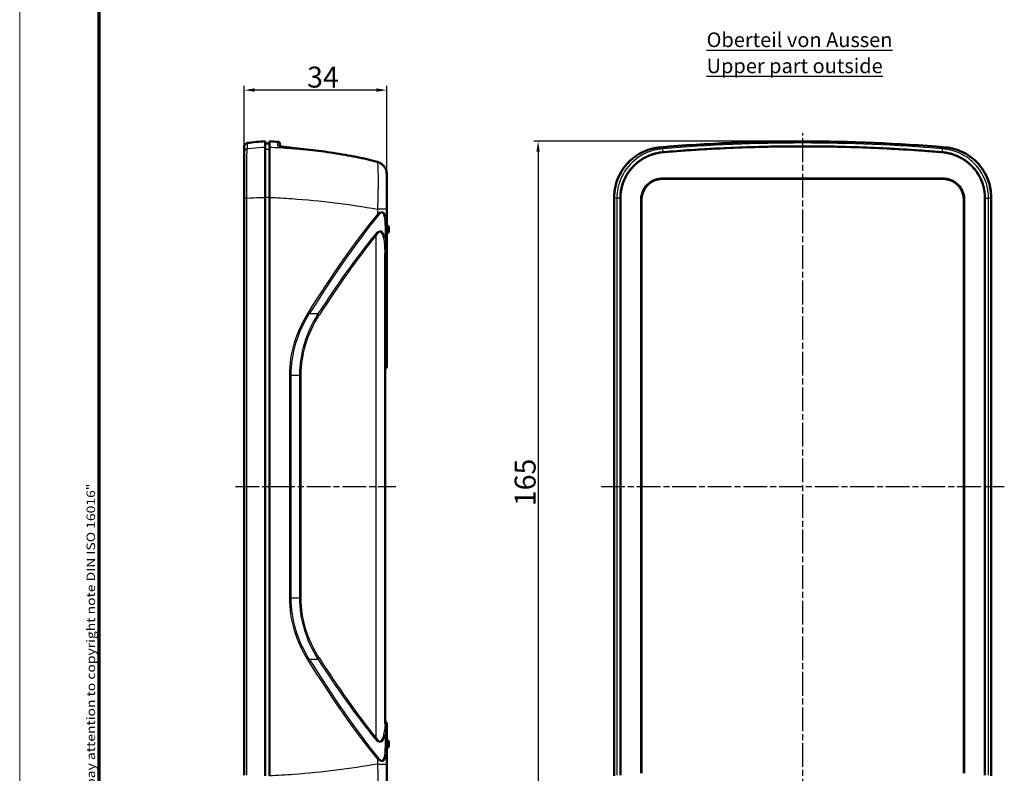
# Model space of a CAD drawing. Units: millimetres. Extents: x 1 to 593, y 1 to 419.
# Drawn here: x 1 to 236, y 144 to 324 of the extents above; entities that cross this region are included whole.
import ezdxf

# ---------------------------------------------------------------- set-up
doc = ezdxf.new("R2010")
doc.units = ezdxf.units.MM
doc.linetypes.add('CHAIN', pattern=[0.3543, 0.2362, -0.0295, 0.0591, -0.0295])
doc.linetypes.add('DASH_DOT', pattern=[0.37, 0.24, -0.06, 0.01, -0.06])
doc.layers.get('0').update_dxf_attribs({"lineweight": 25})
for name, color, linetype, lineweight in [('Bemaßung (ISO)', 1, 'Continuous', 25), ('Mittellinie (ISO)', 1, 'DASH_DOT', 25), ('Rahmen (ISO)', 7, 'Continuous', 70), ('Sichtbar (ISO)', 7, 'Continuous', 50), ('Sichtbar schmal (ISO)', 1, 'Continuous', 25), ('Symbol (ISO)', 1, 'Continuous', 25)]:
    doc.layers.add(name, color=color, linetype=linetype, lineweight=lineweight)
doc.styles.add('5', font='isocpeur.ttf', dxfattribs={"width": 1.1})
doc.styles.add('Notiztext (DIN)', font='isocpeur.ttf', dxfattribs={"width": 1.1})
doc.dimstyles.new('11-Bopla 5', dxfattribs={"dimtxt": 5, "dimasz": 2.5, "dimexe": 1, "dimexo": 0, "dimgap": 0.6, "dimtad": 1, "dimdec": 6, "dimrnd": 1e-08, "dimtxsty": '5', "dimcen": 0.09, "dimdle": 7, "dimclrd": 1, "dimclre": 1, "dimclrt": 7, "dimadec": 6, "dimazin": 2, "dimtfac": 0.7, "dimtdec": 3, "dimtmove": 0, "dimatfit": 3, "dimfxl": 1, "dimtolj": 1, "dimlwd": 25, "dimlwe": 25, "dimarcsym": 0})

# ---------------------------------------------------------------- blocks, each defined once
blk = doc.blocks.new('Ränder Bopla-A2-Rahmen')
at = {"layer": 'Rahmen (ISO)', "color": 1, "lineweight": 18}
blk.add_line((1, 419), (1, 1), dxfattribs=at)
at = {"layer": 'Rahmen (ISO)', "color": 91, "lineweight": 70}
blk.add_line((20, 5), (20, 415), dxfattribs=at)
at = {"layer": 'Rahmen (ISO)', "color": 1, "insert": (19, 55), "char_height": 2.03, "width": 162.684, "attachment_point": 7, "rotation": 90, "style": 'Notiztext (DIN)'}
blk.add_mtext('\\fISOCPEUR|b0|i0;\\W1.20;\\H2.0300;"Schutzvermerk nach DIN ISO 16016 beachten" \\fISOCPEUR|b0|i1;\\W1.20;\\H2.0300;"Please pay attention to copyright note DIN ISO 16016"', dxfattribs=at)
blk = doc.blocks.new('*D87')
at = {"layer": 'Bemaßung (ISO)', "color": 1, "linetype": 'Continuous', "lineweight": 25}
for p, q in [((54.63, 294.1), (54.63, 308.53)), ((88.63, 287.49), (88.63, 308.53)), ((86.13, 307.53), (57.13, 307.53))]:
    blk.add_line(p, q, dxfattribs=at)
at = {"layer": 'Bemaßung (ISO)', "color": 1, "linetype": 'Continuous'}
for points in [[(57.13, 307.95), (57.13, 307.12), (54.63, 307.53)], [(86.13, 307.95), (86.13, 307.12), (88.63, 307.53)]]:
    blk.add_solid(points, dxfattribs=at)
at = {"layer": 'Defpoints', "color": 0, "linetype": 'Continuous'}
for p in [(54.63, 307.53), (54.63, 294.1), (88.63, 287.49)]:
    blk.add_point(p, dxfattribs=at)
at = {"layer": 'Bemaßung (ISO)', "color": 7, "linetype": 'Continuous', "lineweight": 25, "insert": (69.62, 308.13), "char_height": 5, "attachment_point": 7, "style": '5'}
blk.add_mtext('\\A1;34', dxfattribs=at)
blk = doc.blocks.new('*D89')
at = {"layer": 'Bemaßung (ISO)', "color": 1, "linetype": 'Continuous', "lineweight": 25}
for p, q in [((187.94, 295.29), (123.78, 295.29)), ((124.78, 292.79), (124.78, 132.79)), ((187.94, 130.29), (123.78, 130.29))]:
    blk.add_line(p, q, dxfattribs=at)
at = {"layer": 'Bemaßung (ISO)', "color": 1, "linetype": 'Continuous'}
for points in [[(124.36, 292.79), (125.19, 292.79), (124.78, 295.29)], [(124.36, 132.79), (125.19, 132.79), (124.78, 130.29)]]:
    blk.add_solid(points, dxfattribs=at)
at = {"layer": 'Defpoints', "color": 0, "linetype": 'Continuous'}
for p in [(187.94, 295.29), (124.78, 130.29), (187.94, 130.29)]:
    blk.add_point(p, dxfattribs=at)
at = {"layer": 'Bemaßung (ISO)', "color": 7, "linetype": 'Continuous', "lineweight": 25, "insert": (124.18, 208.12), "char_height": 5, "attachment_point": 7, "rotation": 90, "style": '5'}
blk.add_mtext('\\A1;165', dxfattribs=at)

msp = doc.modelspace()

# ---------------------------------------------------------------- linework, layer by layer
at = {"layer": 'Mittellinie (ISO)', "linetype": 'CHAIN', "ltscale": 23.990969}
for p, q in [((187.9444601, 128.8429014), (187.9444601, 297.2320256)), ((52.5484879, 212.7928273), (90.8015694, 212.7928273)), ((139.8166591, 212.7928273), (236.0850331, 212.7928273))]:
    msp.add_line(p, q, dxfattribs=at)
at = {"layer": 'Sichtbar (ISO)'}
for p, q in [((54.6281317, 292.7063135), (54.6281317, 294.100819)), ((59.6281317, 293.842124), (59.6281317, 295.2928273)), ((59.6281317, 294.7841005), (60.6281317, 294.7928273)), ((60.6281317, 295.2928273), (60.6281317, 293.842124)), ((63.1281317, 294.6741879), (63.1281317, 294.0919763)), ((54.6281317, 292.7063135), (54.6281317, 281.747153)), ((59.6281317, 281.902031), (59.6281317, 293.842124)), ((60.6281317, 293.842124), (60.6281317, 281.902031)), ((86.3490322, 290.3846271), (86.3799977, 290.3761181)), ((88.6281317, 287.4919716), (88.6281317, 287.5665346)), ((88.6281317, 279.0791683), (88.6281317, 287.4919716)), ((154.4444601, 286.2928273), (221.4444601, 286.2928273)), ((54.6281317, 281.747153), (54.6281317, 143.8385017)), ((59.6281317, 281.902031), (59.6281317, 143.6836237)), ((60.6281317, 281.902031), (60.6281317, 143.6836237)), ((142.9444601, 143.6836237), (142.9444601, 281.902031)), ((144.4192063, 143.867613), (144.4192063, 281.7180417)), ((149.4444601, 144.2928273), (149.4444601, 281.2928273)), ((226.4444601, 281.2928273), (226.4444601, 144.2928273)), ((231.4697139, 281.7180417), (231.4697139, 143.867613)), ((232.9444601, 281.902031), (232.9444601, 143.6836237)), ((88.6281317, 275.5124744), (88.6281317, 279.0791683)), ((88.6281317, 272.2948854), (88.6281317, 275.5124744)), ((88.7251695, 275.2826282), (88.6281317, 275.2928273)), ((88.7251695, 273.3030264), (88.6281317, 273.2928273)), ((89.1281317, 274.8350934), (89.1281317, 273.7505613)), ((88.6281317, 268.9699578), (88.6281317, 272.2948854)), ((88.2281317, 156.045227), (88.2281317, 268.5929507)), ((88.6281317, 254.1776314), (88.6281317, 268.9699578)), ((88.6281317, 243.6871485), (88.6281317, 254.1776314)), ((88.6281317, 242.2014618), (88.6281317, 243.6871485)), ((88.6281317, 241.5250168), (88.6281317, 242.2014618)), ((88.6281317, 155.305923), (88.6281317, 156.1025887)), ((88.6281317, 155.2776404), (88.6281317, 155.305923)), ((88.6281317, 154.4415184), (88.6281317, 155.2776404)), ((88.6281317, 153.2907693), (88.6281317, 154.4415184)), ((88.6281317, 150.0731802), (88.6281317, 153.2907693)), ((88.7251695, 152.2826282), (88.6281317, 152.2928273)), ((89.1281317, 151.8350934), (89.1281317, 150.7505613)), ((88.7251695, 150.3030264), (88.6281317, 150.2928273)), ((88.6281317, 146.5064864), (88.6281317, 150.0731802)), ((88.6281317, 138.0936831), (88.6281317, 146.5064864))]:
    msp.add_line(p, q, dxfattribs=at)
for centre, radius, start, end in [((55.4281317, 294.100819), 0.8, 97.589245279, 180), ((62.4542734, 241.3668325), 54, 93, 97.589245279), ((52.3852186, 138.0086756), 157.5, 86.259281369, 87), ((62.6281317, 294.6741879), 0.5, 0, 86.259281369), ((187.9444601, -104.7071727), 400, 85.118781053, 94.881218947), ((187.9444601, -104.7071727), 398.8038798, 85.234307222, 94.765692778), ((154.4444601, 281.2928273), 5, 90, 180), ((221.4444601, 281.2928273), 5, 0, 90), ((88.6781317, 274.8350934), 0.45, 0, 84), ((88.6781317, 273.7505613), 0.45, 276, 0), ((89.0281317, 240.4667226), 0.8, 138.590377891, 180), ((87.8281317, 241.5250231), 0.8, 318.590377891, 0), ((89.0281317, 157.1608485), 0.8, 180, 221.409622109), ((87.8281317, 156.102548), 0.8, 0, 41.409622109), ((88.6781317, 151.8350934), 0.45, 0, 84), ((88.6781317, 150.7505613), 0.45, 276, 0)]:
    msp.add_arc(centre, radius, start, end, dxfattribs=at)
for points, knots in [([(62.8882952, 294.1528978), (62.8882355, 294.1529696), (62.8935935, 294.150706), (62.9270363, 294.1395409), (62.9787802, 294.1250372), (63.1553811, 294.084851), (63.3067641, 294.0562796), (63.7049117, 293.9918761), (63.9643959, 293.9553075), (64.5452309, 293.8821536), (64.8666692, 293.8455335), (65.4593627, 293.7837943), (65.7239201, 293.7580334), (65.9902684, 293.7337958)], [0.06974215437, 0.06974215437, 0.06974215437, 0.06974215437, 0.09062328475, 0.09062328475, 0.14852274499, 0.14852274499, 0.23949597885, 0.23949597885, 0.34612582503, 0.34612582503, 0.45290018479, 0.45290018479, 0.53387179879, 0.53387179879, 0.53387179879, 0.53387179879]), ([(65.9902684, 293.7337958), (65.6390412, 293.7657573), (65.2909514, 293.8003699), (64.6336259, 293.8718736), (64.3244139, 293.908773), (63.7745727, 293.9817582), (63.533846, 294.0179109), (63.2618273, 294.0655571), (63.1900773, 294.0793147), (63.1281317, 294.0921701)], [0.00000000001, 0.00000000001, 0.00000000001, 0.00000000001, 0.10677533601, 0.10677533601, 0.21355067202, 0.21355067202, 0.32032600802, 0.32032600802, 0.36442713037, 0.36442713037, 0.36442713037, 0.36442713037]), ([(221.0768907, 292.7100861), (219.6421545, 292.8295128), (218.1902502, 292.9435758), (211.5970639, 293.4183422), (206.5057089, 293.6903511), (191.1589503, 294.2055776), (180.9845905, 294.1577625), (163.6826273, 293.414286), (158.1348539, 292.9852021), (154.9414108, 292.7208411), (154.876626, 292.715463), (154.8120295, 292.7100861)], [-4.6310387256, -4.6310387256, -4.6310387256, -4.6310387256, -4.39415066, -4.39415066, -3.663033872, -3.663033872, -2.2281156502, -2.2281156502, -1.2196348791, -1.2196348791, -1.1986877414, -1.1986877414, -1.1986877414, -1.1986877414]), ([(80.0722347, 291.8064897), (79.1398769, 291.9773781), (78.2059764, 292.1398289), (76.335395, 292.4477998), (75.3987142, 292.5933199), (73.5228778, 292.8673791), (72.5837223, 292.9959183), (70.7032433, 293.2359709), (69.7619198, 293.3474845), (67.8774123, 293.553447), (66.9342283, 293.6478959), (65.9902684, 293.7337958)], [0, 0, 0, 0, 0.2838382604, 0.2838382604, 0.5676765208, 0.5676765208, 0.8515147812, 0.8515147812, 1.1353530416, 1.1353530416, 1.419191302, 1.419191302, 1.419191302, 1.419191302]), ([(86.3490322, 290.3846271), (85.9347691, 290.498403), (85.5194711, 290.6080632), (84.6870641, 290.8195506), (84.269955, 290.9213777), (83.4341552, 291.1175758), (83.0154645, 291.2119467), (82.1767044, 291.3935918), (81.7566349, 291.4808659), (80.9152958, 291.6486606), (80.4940262, 291.7291812), (80.0722347, 291.8064897)], [0.00320206673, 0.00320206673, 0.00320206673, 0.00320206673, 0.1312583308, 0.1312583308, 0.25931459487, 0.25931459487, 0.38737085895, 0.38737085895, 0.51542712302, 0.51542712302, 0.64348338709, 0.64348338709, 0.64348338709, 0.64348338709]), ([(142.9444601, 281.902031), (142.9444601, 283.4652785), (143.2497112, 285.0134482), (144.4364361, 287.9023216), (145.3052543, 289.2155245), (147.39545, 291.3311743), (148.5596355, 292.1530345), (151.121359, 293.353181), (152.4986385, 293.7217362), (153.90833, 293.842124)], [0, 0, 0, 0, 0.4689742422, 0.4689742422, 0.9369728795, 0.9369728795, 1.3612301143, 1.3612301143, 1.7856798658, 1.7856798658, 1.7856798658, 1.7856798658]), ([(153.90833, 293.842124), (152.3506334, 293.7090966), (150.8341826, 293.2730949), (148.056973, 291.844515), (146.8226103, 290.8669709), (144.8923684, 288.604096), (144.1723072, 287.3738487), (143.1945317, 284.7194688), (142.9444601, 283.316326), (142.9444601, 281.902031)], [0, 0, 0, 0, 0.4690099447, 0.4690099447, 0.9370026483, 0.9370026483, 1.3613820996, 1.3613820996, 1.7856969364, 1.7856969364, 1.7856969364, 1.7856969364]), ([(144.4192063, 281.7180417), (144.4192063, 282.1812872), (144.4705917, 282.989035), (144.6304317, 283.8971773), (144.7930931, 284.5688619), (144.9228685, 285.0115192), (145.1113957, 285.5568866), (145.2835429, 285.9871196), (145.523625, 286.5127196), (145.7351537, 286.9228682), (146.0232686, 287.4217834), (146.2724186, 287.8094648), (146.6064748, 288.2787579), (146.8915388, 288.6415494), (147.2316128, 289.0345261), (147.4689778, 289.287898), (147.7145269, 289.5339484), (147.8818274, 289.6938426), (148.1381277, 289.9275017), (148.4014215, 290.1528256), (148.8089326, 290.4749065), (149.1841755, 290.744012), (149.668476, 291.0583486), (150.0678086, 291.2919943), (150.5804817, 291.5610645), (151.0019942, 291.7581034), (151.5380285, 291.97941), (151.9738837, 292.1366453), (152.6371622, 292.3428474), (153.5374358, 292.565128), (154.3451719, 292.6790893), (154.8113734, 292.7179563)], [0, 0, 0, 0, 0.1478489129, 0.2587355976, 0.2956978259, 0.3696222823, 0.4065845106, 0.480508967, 0.5174711953, 0.5913956517, 0.62835788, 0.7022823364, 0.7392445647, 0.8131690211, 0.8501312494, 0.9055745917, 0.9240557059, 0.9610179341, 0.9794990482, 1.0349423906, 1.0719046188, 1.1458290753, 1.1827913035, 1.25671576, 1.2936779882, 1.3676024447, 1.4045646729, 1.4784891294, 1.5154513576, 1.6263380423, 1.7741869552, 1.7741869552, 1.7741869552, 1.7741869552]), ([(154.8120295, 292.7100861), (154.2601791, 292.6641503), (153.7123554, 292.581119), (152.4267127, 292.2929824), (151.6995806, 292.054381), (150.3263995, 291.4452271), (149.6822917, 291.0812163), (147.8895151, 289.8181137), (146.8781621, 288.7574653), (145.5594595, 286.6642604), (145.1397334, 285.7294055), (144.5711439, 283.7637292), (144.4269136, 282.7433585), (144.4271159, 281.7180417)], [0, 0, 0, 0, 0.1661282071, 0.1661282071, 0.3952892469, 0.3952892469, 0.6166267171, 0.6166267171, 1.0525804088, 1.0525804088, 1.3585979581, 1.3585979581, 1.6662057496, 1.6662057496, 1.6662057496, 1.6662057496]), ([(231.4618043, 281.7180417), (231.4619376, 282.3935237), (231.399395, 283.0674957), (231.144504, 284.4258995), (230.9469509, 285.1059745), (230.4243126, 286.4144704), (230.1012437, 287.0399443), (228.9487971, 288.8247841), (227.9526648, 289.8553658), (225.9506376, 291.2583977), (225.0383629, 291.7263325), (223.107515, 292.4122133), (222.100622, 292.6248711), (221.0768907, 292.7100861)], [0, 0, 0, 0, 0.2026460568, 0.2026460568, 0.4146254727, 0.4146254727, 0.625396041, 0.625396041, 1.0519879411, 1.0519879411, 1.3583599199, 1.3583599199, 1.6660523535, 1.6660523535, 1.6660523535, 1.6660523535]), ([(221.0775468, 292.7179563), (221.5440879, 292.679061), (222.3519635, 292.5650171), (223.2514241, 292.3429159), (223.9136521, 292.1370974), (224.3485975, 291.9802702), (224.8831804, 291.7597146), (225.3032303, 291.5636279), (225.8176773, 291.2939383), (226.2175965, 291.0600957), (226.7023319, 290.7456734), (227.07753, 290.4767352), (227.5298691, 290.1194468), (227.8780277, 289.8169835), (228.2534148, 289.4585827), (228.4943921, 289.2097218), (228.7276297, 288.953133), (228.879237, 288.7781992), (229.1004889, 288.5102958), (229.3127685, 288.2359892), (229.6142875, 287.8127859), (229.8639029, 287.4246458), (230.1523271, 286.9255243), (230.3639175, 286.5155225), (230.5798586, 286.0431222), (230.7113434, 285.7223611), (230.8327261, 285.3970506), (230.9084096, 285.1783769), (231.0139379, 284.8481596), (231.1088282, 284.5150067), (231.2582557, 283.8984353), (231.4183228, 282.9893692), (231.4697139, 282.1812946), (231.4697139, 281.7180417)], [0, 0, 0, 0, 0.1483950099, 0.2596912674, 0.2967900198, 0.3709875248, 0.4080862773, 0.4822837822, 0.5193825347, 0.5935800397, 0.6306787922, 0.7048762971, 0.7419750496, 0.8161725546, 0.853271307, 0.9089194358, 0.927468812, 0.9645675645, 0.9831169407, 1.0387650694, 1.0758638219, 1.1500613269, 1.1871600794, 1.2613575843, 1.2984563368, 1.3541044655, 1.3726538418, 1.4097525942, 1.4283019705, 1.4839500992, 1.5210488517, 1.6323451091, 1.780740119, 1.780740119, 1.780740119, 1.780740119]), ([(221.9805902, 293.842124), (223.538199, 293.7091041), (225.0547976, 293.2732275), (227.8321652, 291.8449983), (229.0666096, 290.867641), (230.9967426, 288.6050305), (231.7165996, 287.3750742), (232.6944283, 284.7204736), (232.9444601, 283.3168364), (232.9444601, 281.902031)], [0, 0, 0, 0, 0.4689835168, 0.4689835168, 0.9369600976, 0.9369600976, 1.36123796, 1.36123796, 1.7856844024, 1.7856844024, 1.7856844024, 1.7856844024]), ([(232.9444601, 281.902031), (232.9444601, 283.4645698), (232.6392169, 285.0120618), (231.4526762, 287.9008337), (230.5835275, 289.2145892), (228.4929252, 291.3308288), (227.3286509, 292.1529237), (224.7670425, 293.3532025), (223.3901085, 293.721751), (221.9805902, 293.842124)], [0, 0, 0, 0, 0.4687616292, 0.4687616292, 0.936915643, 0.936915643, 1.3612178609, 1.3612178609, 1.785595858, 1.785595858, 1.785595858, 1.785595858]), ([(86.9187991, 290.1717026), (86.8844127, 290.1885327), (86.8496857, 290.2047597), (86.779589, 290.2359615), (86.7442193, 290.2509363), (86.6728781, 290.2795889), (86.6369065, 290.2932668), (86.5644055, 290.3192825), (86.527876, 290.3316204), (86.4543066, 290.3549148), (86.4172667, 290.3658714), (86.3799977, 290.3761181)], [0, 0, 0, 0, 0.009679577439, 0.009679577439, 0.019359154877, 0.019359154877, 0.029038732316, 0.029038732316, 0.038718309754, 0.038718309754, 0.048397887193, 0.048397887193, 0.048397887193, 0.048397887193]), ([(86.9187991, 290.1717026), (87.1225525, 290.0719774), (87.3152717, 289.9501421), (87.6694568, 289.6687231), (87.8308993, 289.5091316), (88.1141077, 289.1607786), (88.2358345, 288.9719637), (88.4323468, 288.5770846), (88.5070778, 288.3707133), (88.6052089, 287.9590954), (88.6281317, 287.7527763), (88.6281317, 287.5665346)], [0, 0, 0, 0, 0.05719875888, 0.05719875888, 0.11439751775, 0.11439751775, 0.17159627663, 0.17159627663, 0.22879503551, 0.22879503551, 0.28599379438, 0.28599379438, 0.28599379438, 0.28599379438]), ([(149.3501261, 281.2928273), (149.3500409, 281.6149991), (149.3805955, 281.9364527), (149.5142275, 282.632708), (149.6301981, 283.003066), (150.0410067, 283.9300038), (150.3987622, 284.4515961), (151.2738516, 285.3267053), (151.7795918, 285.6772641), (152.6701647, 286.0823922), (153.0206759, 286.1980445), (153.7302636, 286.3495961), (154.086886, 286.3872426), (154.4444601, 286.3871613)], [-0.80158557417, -0.80158557417, -0.80158557417, -0.80158557417, -0.70493256787, -0.70493256787, -0.58889066523, -0.58889066523, -0.40076946354, -0.40076946354, -0.217666581, -0.217666581, -0.10727424119, -0.10727424119, -0.000001, -0.000001, -0.000001, -0.000001]), ([(154.4444601, 286.3871613), (155.6685156, 286.3868832), (156.7817738, 286.3872991), (160.1532988, 286.3875513), (161.4654312, 286.387399), (166.3792848, 286.3869835), (170.6361112, 286.3871617), (175.5308959, 286.3871606), (186.8277931, 286.3871613), (189.0611271, 286.3871613), (200.3574817, 286.3871606), (205.252804, 286.3871617), (209.5091371, 286.3869848), (214.4229183, 286.3873972), (215.7355731, 286.3875483), (219.1073293, 286.3872984), (220.2223799, 286.3868856), (221.4444601, 286.3871613)], [-15.2456648375, -15.2456648375, -15.2456648375, -15.2456648375, -14.8788930752, -14.8788930752, -14.5771971757, -14.5771971757, -13.7838946057, -13.7838946057, -7.622613873, -7.622613873, -1.4613332661, -1.4613332661, -0.6681365177, -0.6681365177, -0.3666286377, -0.3666286377, -0.000001, -0.000001, -0.000001, -0.000001]), ([(221.4444601, 286.3871613), (221.8013133, 286.3872418), (222.1572225, 286.3497463), (222.8657246, 286.1987405), (223.2158643, 286.083428), (224.1073796, 285.678616), (224.6142329, 285.3275439), (225.488596, 284.4531548), (225.8454096, 283.9336527), (226.25642, 283.0094792), (226.3728214, 282.639511), (226.5078638, 281.9412954), (226.5388807, 281.6174285), (226.5387941, 281.2928273)], [-0.80158259392, -0.80158259392, -0.80158259392, -0.80158259392, -0.69452512693, -0.69452512693, -0.58426932795, -0.58426932795, -0.40081145581, -0.40081145581, -0.21335231229, -0.21335231229, -0.09738263225, -0.09738263225, -0.000001, -0.000001, -0.000001, -0.000001]), ([(144.4271159, 281.7180417), (144.4272752, 280.9103782), (144.4271338, 279.9956313), (144.4270681, 278.0332418), (144.4270867, 277.2995286), (144.4272183, 270.8114436), (144.4271439, 264.2573261), (144.4270743, 246.2122476), (144.4271043, 234.0785174), (144.4271131, 217.0912968), (144.4273216, 160.1556717), (144.4270884, 148.3531621), (144.4270679, 147.630521), (144.4271262, 145.723333), (144.4272229, 145.2040641), (144.4271782, 144.2737129), (144.4271555, 144.0686392), (144.4271159, 143.867613)], [-20.8030223964, -20.8030223964, -20.8030223964, -20.8030223964, -19.9613463953, -19.9613463953, -19.3960833755, -19.3960833755, -15.0904953251, -15.0904953251, -6.2527750262, -6.2527750262, -2.7176881325, -2.7176881325, -2.4643444366, -2.4643444366, -2.1131652258, -2.1131652258, -2.0108549171, -2.0108549171, -2.0108549171, -2.0108549171]), ([(149.3501261, 144.2928273), (149.3503322, 145.0658338), (149.3501919, 145.5008277), (149.350058, 147.5788735), (149.350097, 148.9486392), (149.3501486, 150.7146697), (149.3501158, 152.3201554), (149.3501408, 154.8921147), (149.3501548, 155.9567528), (149.3502097, 162.3096688), (149.3501363, 164.3089774), (149.3501239, 172.0264753), (149.3501259, 177.971989), (149.3501266, 189.9594906), (149.3501261, 201.376159), (149.3501261, 224.2094957), (149.3501266, 235.626164), (149.3501259, 247.6136657), (149.350124, 253.5592198), (149.3501361, 261.27879), (149.350208, 263.2794524), (149.3501543, 269.6292415), (149.3501405, 270.6940129), (149.350116, 273.2654949), (149.3501482, 274.8709707), (149.3500975, 276.6369923), (149.3500591, 278.0072742), (149.3501911, 280.087711), (149.3503303, 280.5210709), (149.3501261, 281.2928273)], [-82.51173016, -82.51173016, -82.51173016, -82.51173016, -82.2813043226, -82.2813043226, -82.1127591474, -82.1127591474, -80.4272743075, -80.4272743075, -79.4126420901, -79.4126420901, -74.9641119136, -74.9641119136, -73.3591362141, -73.3591362141, -41.2596158405, -41.2596158405, -9.1600954948, -9.1600954948, -7.5551196069, -7.5551196069, -3.1048465675, -3.1048465675, -2.0888831894, -2.0888831894, -0.4003806602, -0.4003806602, -0.2315317627, -0.2315317627, -0.000001, -0.000001, -0.000001, -0.000001]), ([(226.5387941, 281.2928273), (226.538588, 280.5198208), (226.5387283, 280.084827), (226.5388622, 278.0067812), (226.5388232, 276.6370155), (226.5387716, 274.8709849), (226.5388044, 273.2654993), (226.5387794, 270.69354), (226.5387654, 269.6289018), (226.5387105, 263.2759858), (226.5387839, 261.2766773), (226.5387963, 253.5591794), (226.5387943, 247.6136657), (226.5387936, 235.626164), (226.5387941, 224.2094957), (226.5387941, 201.376159), (226.5387936, 189.9594906), (226.5387943, 177.9719889), (226.5387962, 172.0264348), (226.5387841, 164.3068646), (226.5387122, 162.3062022), (226.5387659, 155.9564132), (226.5387797, 154.8916418), (226.5388042, 152.3201598), (226.538772, 150.7146839), (226.5388227, 148.9486624), (226.5388611, 147.5783805), (226.5387291, 145.4979437), (226.5385899, 145.0645838), (226.5387941, 144.2928273)], [-82.5117293802, -82.5117293802, -82.5117293802, -82.5117293802, -82.281303546, -82.281303546, -82.1127583732, -82.1127583732, -80.4272735563, -80.4272735563, -79.4126413527, -79.4126413527, -74.9641112353, -74.9641112353, -73.3591355518, -73.3591355518, -41.2596154992, -41.2596154992, -9.1600954744, -9.1600954744, -7.5551196025, -7.5551196025, -3.1048465674, -3.1048465674, -2.0888831896, -2.0888831896, -0.4003806602, -0.4003806602, -0.2315317627, -0.2315317627, -0.000001, -0.000001, -0.000001, -0.000001]), ([(231.4618043, 143.867613), (231.461645, 144.6752765), (231.4617864, 145.5900233), (231.4618521, 147.5524129), (231.4618335, 148.2861261), (231.4617019, 154.774211), (231.4617763, 161.3283287), (231.4618459, 179.3734071), (231.4618159, 191.5071373), (231.4618071, 208.4943579), (231.4615986, 265.4299816), (231.4618318, 277.2324926), (231.4618523, 277.9551337), (231.461794, 279.8623217), (231.4616973, 280.3815907), (231.461742, 281.3119418), (231.4617647, 281.5170155), (231.4618043, 281.7180417)], [-20.8030254755, -20.8030254755, -20.8030254755, -20.8030254755, -19.9613493246, -19.9613493246, -19.3960862069, -19.3960862069, -15.0904975118, -15.0904975118, -6.2527756591, -6.2527756591, -2.7176881439, -2.7176881439, -2.4643444387, -2.4643444387, -2.1131652177, -2.1131652177, -2.0108549204, -2.0108549204, -2.0108549204, -2.0108549204])]:
    msp.add_open_spline(points, degree=3, knots=knots, dxfattribs=at)
at = {"layer": 'Sichtbar schmal (ISO)'}
for p, q in [((55.3224755, 294.8938112), (55.3224755, 293.4965329)), ((62.6607525, 294.2410218), (62.6607525, 295.1731226)), ((60.6281317, 293.3439373), (59.6281317, 293.3352421)), ((154.6227672, 292.7063135), (154.5565102, 293.4965329)), ((154.8113734, 292.7179563), (154.8120295, 292.7100861)), ((221.0775468, 292.7179563), (221.0768907, 292.7100861)), ((221.266153, 292.7063135), (221.33241, 293.4965329)), ((154.4444601, 286.3871613), (154.4444601, 286.2928273)), ((221.4444601, 286.3871613), (221.4444601, 286.2928273)), ((54.6281317, 281.747153), (55.2460359, 281.747153)), ((55.2460359, 143.8385017), (55.2460359, 281.747153)), ((60.6281317, 281.902031), (59.6281317, 281.902031)), ((144.3454464, 281.747153), (143.5664463, 281.747153)), ((143.5664463, 281.747153), (143.5664463, 143.8385017)), ((144.3454464, 143.8385017), (144.3454464, 281.747153)), ((144.4192063, 281.7180417), (144.4271159, 281.7180417)), ((149.3501261, 281.2928273), (149.4444601, 281.2928273)), ((226.5387941, 281.2928273), (226.4444601, 281.2928273)), ((231.4697139, 281.7180417), (231.4618043, 281.7180417)), ((231.5434738, 281.747153), (232.3224739, 281.747153)), ((231.5434738, 281.747153), (231.5434738, 143.8385017)), ((232.3224739, 143.8385017), (232.3224739, 281.747153)), ((86.4166963, 279.0791683), (86.4166963, 277.9110063)), ((88.6281317, 279.0791683), (86.4166963, 279.0791683)), ((88.2851965, 275.2785771), (88.2851965, 272.060988)), ((88.7251695, 273.3030264), (88.7251695, 275.2826282)), ((86.0165509, 272.7356412), (86.0165509, 152.8500134)), ((88.4281317, 268.7814543), (88.4281317, 253.9891279)), ((72.222215, 254.0345217), (70.1458658, 254.0345217)), ((88.4281317, 253.9891279), (88.4281317, 243.6314681)), ((88.4281317, 243.6314681), (88.4281317, 241.7856773)), ((88.4281317, 241.7856773), (88.4281317, 240.995856)), ((65.4035296, 239.4159365), (65.8084234, 239.4159365)), ((65.4035296, 239.4159365), (65.4035296, 186.1697182)), ((65.8084234, 186.1697182), (65.8084234, 239.4159365)), ((65.8084234, 239.4159365), (67.8082178, 239.4159365)), ((67.8082178, 239.4159365), (68.1937582, 239.4159365)), ((67.8082178, 239.4159365), (67.8082178, 186.1697182)), ((68.1937582, 186.1697182), (68.1937582, 239.4159365)), ((65.4035296, 186.1697182), (65.8084234, 186.1697182)), ((67.8082178, 186.1697182), (65.8084234, 186.1697182)), ((67.8082178, 186.1697182), (68.1937582, 186.1697182)), ((70.1458658, 171.5511329), (72.222215, 171.5511329)), ((88.4281317, 156.6317843), (88.4281317, 155.6954364)), ((88.4281317, 155.6954364), (88.4281317, 155.6614337)), ((88.2851965, 153.5246666), (88.2851965, 150.3070776)), ((88.7251695, 150.3030264), (88.7251695, 152.2826282)), ((86.4166963, 147.6746483), (86.4166963, 146.5064864)), ((86.4166963, 146.5064864), (88.6281317, 146.5064864))]:
    msp.add_line(p, q, dxfattribs=at)
for radius in [399.6009839, 398.8079916]:
    msp.add_arc((187.9444601, -104.7071727), radius, 85.207165337, 94.792834663, dxfattribs=at)
for centre, major_axis, ratio, start_param, end_param in [((62.6281317, 293.74325), (0.5, 0), 0.9976690503, 0.9139161465, 1.5055084703), ((55.4281317, 292.7063135), (-0.8, 0), 0.9965033161, 4.8448462982, 6.2831853072), ((65.9449559, 293.2358533), (0.0453125, 0.4979425), 0.0521211841, 0, 0.0769309468), ((79.9820932, 291.3146823), (0.0901415, 0.4918074), 0.0514807117, 0, 0.0781998694), ((86.2166125, 289.9024809), (0.1324197, 0.4821463), 0.0504720206, 0, 0.2246436975), ((86.2474477, 289.8940076), (0.13255, 0.4821105), 0.0494923609, 0, 0.2254214319), ((86.698994, 289.7226083), (0.2198051, 0.4490943), 0.0064385494, 0.0000000003, 0.2140943777), ((54.2169771, -92.5884702), (77.6732151, 397.6324593), 0.2382264333, 0.4208215365, 0.559325637), ((54.6740419, -92.8223675), (77.1077401, 397.6438281), 0.2367838837, 0.4202030274, 0.5587071278), ((85.6281317, 271.2133987), (1.9940022, 7.1688171), 0.3126621958, 5.439437556, 6.7442539681), ((86.2064124, 277.9110063), (0.6226397, -0.5023144), 0.1686108566, 0.8915011148, 1.3647618696), ((86.0851965, 270.9795013), (1.3938951, 7.1883026), 0.2367838837, 5.3985719224, 6.7033883345), ((87.8281317, 275.5124744), (0.8, 0), 0.3562381648, 5.3205156133, 6.2831853072), ((53.7599123, -97.8270586), (77.171099, 397.9705691), 0.2367838837, 0.4202532483, 0.5340175677), ((54.2169771, -98.060956), (76.6067674, 397.9817073), 0.2353402343, 0.4196395986, 0.533403918), ((84.771067, 261.4011719), (2.4076369, 12.416159), 0.2367838837, 5.7889350866, 6.7034385555), ((86.226796, 272.7356412), (0.6226678, -0.5022797), 0.1685670916, 4.0330843639, 4.5063836471), ((85.2281317, 261.1672745), (1.8597904, 12.4242442), 0.1894659339, 5.3810426485, 6.6859092816), ((87.8281317, 272.2948854), (0.8, 0), 0.3562381648, 5.3205156133, 6.2831853072), ((89.0281317, 268.5929507), (-0.8, 0), 0.3562381648, 5.5604510594, 6.2831853072), ((87.8281317, 268.9699578), (0.8, 0), 0.3562381648, 5.5604510594, 6.2831853072), ((69.688801, 254.2684191), (-0.6805097, 0.4206027), 0.0672337608, 4.0182671768, 4.6040348688), ((72.6792798, 253.8006244), (0.6724784, -0.4333276), 0.0827788272, 4.0196781406, 4.5846247978), ((89.0281317, 253.8006244), (-0.8, 0), 0.3562381648, 5.5604510594, 6.2831853072), ((87.8281317, 254.1776314), (0.8, 0), 0.3562381648, 5.5604510594, 6.2831853072), ((89.0281317, 243.5757876), (-0.8, 0), 0.1052261354, 5.5604510594, 6.2831853072), ((87.8281317, 243.6871485), (0.8, 0), 0.1052261354, 5.5604510593, 6.2831853071), ((87.8281317, 242.2014618), (0.8, 0), 0.785758808, 5.5604510594, 6.2831853072), ((89.0281317, 241.3698928), (-0.8, 0), 0.785758808, 5.5604510594, 6.2831853072), ((72.6792798, 171.7850303), (0.6724784, 0.4333276), 0.0827788272, 1.6985605094, 2.2635071666), ((54.2169771, 523.6466106), (76.6067674, -397.9817073), 0.2353402343, 5.7497813892, 5.8635457086), ((69.688801, 171.3172356), (-0.6805097, -0.4206027), 0.0672337608, 1.6791504383, 2.2649181304), ((54.2169771, 518.1741248), (77.6732151, -397.6324593), 0.2382264333, 5.7238596702, 5.8623637707), ((54.6740419, 518.4080222), (77.1077401, -397.6438281), 0.2367838837, 5.7244781793, 5.8629822798), ((53.7599123, 523.4127132), (77.171099, -397.9705691), 0.2367838837, 5.7491677395, 5.8629320589), ((89.0281317, 156.0849497), (-0.8, 0), 0.7361109983, 0, 0.7227342478), ((89.0281317, 156.045227), (-0.8, 0), 0.725301099, 0, 0.7227342478), ((87.8281317, 155.305923), (0.8, 0), 0.7361109983, 0, 0.7227342478), ((87.8281317, 155.2776404), (0.8, 0), 0.725301099, 0, 0.7227342478), ((84.771067, 164.1844828), (2.4076369, -12.416159), 0.2367838837, 5.8629320589, 6.7774355277), ((86.226796, 152.8500134), (0.6226678, 0.5022797), 0.1685670916, 1.77680166, 2.2501009433), ((85.2281317, 164.4183802), (1.8597904, -12.4242442), 0.1894659339, 5.8804613327, 6.9447415792), ((88.9186857, 154.8316656), (-0.7948109, 0.0909703), 0.4205205665, 0.2657382286, 0.8639391016), ((87.8281317, 153.2907693), (0.8, 0), 0.3562381648, 0, 0.9626696939), ((87.8281317, 154.4415184), (0.8, 0), 0.3332411001, 0, 0.8208544199), ((85.6281317, 154.372256), (1.9940022, -7.1688171), 0.3126621958, 5.8221166462, 7.1269330583), ((86.0851965, 154.6061533), (1.3938951, -7.1883026), 0.2367838837, 5.8629822798, 7.1677986919), ((87.8281317, 150.0731802), (0.8, 0), 0.3562381648, 0, 0.9626696939), ((86.2064124, 147.6746483), (-0.6226397, -0.5023144), 0.1686108566, 1.7768307839, 2.2500915388)]:
    msp.add_ellipse(centre, major_axis=major_axis, ratio=ratio, start_param=start_param, end_param=end_param, dxfattribs=at)
for points, knots in [([(62.6607525, 294.2410218), (62.6607525, 294.2262013), (62.6809457, 294.2098885), (62.7849159, 294.1642937), (62.8997611, 294.1331043), (63.2691124, 294.0568321), (63.5554004, 294.0103909), (64.344479, 293.9021105), (64.8865614, 293.8398188), (65.6339844, 293.7654669), (65.8106802, 293.7486517), (65.9881398, 293.7325046)], [0, 0, 0, 0, 0.06507463775, 0.06507463775, 0.16919405815, 0.16919405815, 0.30454930467, 0.30454930467, 0.48051112515, 0.48051112515, 0.53387179879, 0.53387179879, 0.53387179879, 0.53387179879]), ([(55.2460359, 281.747153), (55.2425517, 282.9199363), (55.2405289, 284.0929188), (55.2389627, 287.0057909), (55.2415528, 288.6594679), (55.2545726, 291.1086762), (55.263669, 291.9992263), (55.2888142, 293.0885257), (55.3031934, 293.3880285), (55.3224755, 293.4965329)], [-1.6520158839, -1.6520158839, -1.6520158839, -1.6520158839, -1.3235509001, -1.3235509001, -0.798006926, -0.798006926, -0.3567418787, -0.3567418787, 0, 0, 0, 0]), ([(59.6281317, 293.842124), (59.3512798, 293.8285763), (59.0748751, 293.8133791), (58.7992595, 293.7965709), (57.7291751, 293.7313128), (56.6711159, 293.6414846), (55.5370411, 293.5202301), (55.4295766, 293.5084863), (55.3224755, 293.4965329)], [9.23430188286, 9.23430188286, 9.23430188286, 9.23430188286, 9.2990614491, 9.2990614491, 9.2990614491, 9.55049207768, 9.55049207768, 9.57690729825, 9.57690729825, 9.57690729825, 9.57690729825]), ([(80.0699813, 291.8053493), (75.3975647, 292.564209), (70.6350681, 293.1374474), (65.8287497, 293.5132785), (64.1000019, 293.6484583), (62.3656784, 293.7581691), (60.6281317, 293.842124)], [4.3529830897, 4.3529830897, 4.3529830897, 4.3529830897, 5.6951871302, 5.6951871302, 5.6951871302, 6.177954225, 6.177954225, 6.177954225, 6.177954225]), ([(65.9881398, 293.7325046), (68.3480154, 293.5177777), (70.7030418, 293.2496131), (75.398586, 292.6069957), (77.7391042, 292.232543), (80.0699813, 291.8053493)], [-1.419191302, -1.419191302, -1.419191302, -1.419191302, -0.709595651, -0.709595651, 0, 0, 0, 0]), ([(80.0699813, 291.8053493), (81.1289931, 291.6103744), (82.1846214, 291.3947625), (84.2757481, 290.9191027), (85.3113503, 290.6595243), (86.3402842, 290.3740013)], [-0.64348338709, -0.64348338709, -0.64348338709, -0.64348338709, -0.32174169355, -0.32174169355, -0.00320206673, -0.00320206673, -0.00320206673, -0.00320206673]), ([(154.5565102, 293.4965329), (153.2865138, 293.3874566), (152.029794, 293.08535), (149.0723481, 291.8536178), (147.4733209, 290.6790474), (145.0405707, 287.7328698), (144.1963784, 285.9765397), (143.6490461, 283.3420694), (143.5670001, 282.5445641), (143.5664463, 281.747153)], [-1.6520171302, -1.6520171302, -1.6520171302, -1.6520171302, -1.2933948557, -1.2933948557, -0.7533948367, -0.7533948367, -0.2233333525, -0.2233333525, 0, 0, 0, 0]), ([(144.3454464, 281.747153), (144.3454464, 282.4915975), (144.4216625, 283.2360725), (144.9317654, 285.6951928), (145.7199082, 287.3343443), (147.992848, 290.0832168), (149.4873814, 291.178683), (152.2548, 292.325785), (153.4315396, 292.6064333), (154.6227672, 292.7063135)], [0, 0, 0, 0, 0.2233333525, 0.2233333525, 0.7533948367, 0.7533948367, 1.2933948557, 1.2933948557, 1.6520171302, 1.6520171302, 1.6520171302, 1.6520171302]), ([(154.5565102, 293.4965329), (154.549831, 293.4993616), (154.5432006, 293.5021784), (154.2701238, 293.618561), (154.0836568, 293.7125068), (153.9816204, 293.7817757), (153.9480561, 293.8045614), (153.9236008, 293.8247068), (153.90833, 293.842124)], [4.65871212423, 4.65871212423, 4.65871212423, 4.65871212423, 4.66496311743, 4.66496311743, 4.918062871, 4.918062871, 4.918062871, 5.00131866426, 5.00131866426, 5.00131866426, 5.00131866426]), ([(221.266153, 292.7063135), (222.4511345, 292.606957), (223.6217645, 292.3287348), (226.0807555, 291.3142962), (227.3298268, 290.4838707), (229.6025393, 288.1990177), (230.5336488, 286.6557892), (231.377869, 283.9369824), (231.5434738, 282.8420363), (231.5434738, 281.747153)], [0, 0, 0, 0, 0.3567418787, 0.3567418787, 0.798006926, 0.798006926, 1.3235509001, 1.3235509001, 1.6520158839, 1.6520158839, 1.6520158839, 1.6520158839]), ([(221.9805902, 293.842124), (221.9687121, 293.8285763), (221.9512781, 293.8133791), (221.9283212, 293.7965709), (221.8391906, 293.7313128), (221.6665504, 293.6414846), (221.387991, 293.5202301), (221.3606351, 293.5084863), (221.33241, 293.4965329)], [9.23430188286, 9.23430188286, 9.23430188286, 9.23430188286, 9.2990614491, 9.2990614491, 9.2990614491, 9.55049207768, 9.55049207768, 9.57690729825, 9.57690729825, 9.57690729825, 9.57690729825]), ([(232.3224739, 281.747153), (232.3216595, 282.9199363), (232.1437704, 284.0929188), (231.2388937, 287.0057909), (230.2418357, 288.6594679), (227.8098695, 291.1086762), (226.4737502, 291.9992263), (223.8459317, 293.0885257), (222.5957473, 293.3880285), (221.33241, 293.4965329)], [-1.6520158839, -1.6520158839, -1.6520158839, -1.6520158839, -1.3235509001, -1.3235509001, -0.798006926, -0.798006926, -0.3567418787, -0.3567418787, 0, 0, 0, 0]), ([(86.3713109, 290.365387), (86.3991335, 290.2214501), (86.424336, 290.0344914), (86.5206157, 289.0488834), (86.5628466, 287.8225206), (86.5746916, 284.8607167), (86.5509314, 283.1912079), (86.4773639, 280.663688), (86.4494416, 279.8708994), (86.4166963, 279.0791683)], [-1.1660148368, -1.1660148368, -1.1660148368, -1.1660148368, -1.0308631603, -1.0308631603, -0.5838585544, -0.5838585544, -0.1795909923, -0.1795909923, 0, 0, 0, 0]), ([(86.3713109, 290.365387), (86.4645291, 290.3400783), (86.5565295, 290.3102889), (86.7373775, 290.242234), (86.8262274, 290.2039686), (86.9131664, 290.1617501)], [-0.048397887193, -0.048397887193, -0.048397887193, -0.048397887193, -0.024198943596, -0.024198943596, 0, 0, 0, 0]), ([(86.9131664, 290.1617501), (87.2362203, 290.0048716), (87.5321951, 289.7920532), (88.0244451, 289.2914215), (88.2233122, 289.0058355), (88.4749741, 288.4701523), (88.5507725, 288.2265966), (88.6166016, 287.843287), (88.6281317, 287.6985071), (88.6281317, 287.5665346)], [0, 0, 0, 0, 0.08992003337, 0.08992003337, 0.17706392715, 0.17706392715, 0.2440976916, 0.2440976916, 0.28599379438, 0.28599379438, 0.28599379438, 0.28599379438]), ([(55.2460359, 281.747153), (56.2798987, 281.7943599), (57.3302206, 281.8347328), (58.3883656, 281.867389), (58.8006112, 281.8801116), (59.2140366, 281.8916687), (59.6281317, 281.902031)], [-9.46528523298, -9.46528523298, -9.46528523298, -9.46528523298, -9.2990614491, -9.2990614491, -9.2990614491, -9.23430188286, -9.23430188286, -9.23430188286, -9.23430188286]), ([(60.6281317, 281.902031), (62.4076101, 281.8247859), (64.1837876, 281.7238797), (65.9542548, 281.5995728), (72.9092857, 281.1112506), (79.7728629, 280.2598252), (86.4166963, 279.0791683)], [-6.177954225, -6.177954225, -6.177954225, -6.177954225, -5.6951871302, -5.6951871302, -5.6951871302, -3.7987047166, -3.7987047166, -3.7987047166, -3.7987047166]), ([(142.9444601, 281.902031), (142.9723605, 281.888709), (143.0172846, 281.8734109), (143.0790972, 281.8562032), (143.1887767, 281.8256702), (143.3516679, 281.7891067), (143.5664463, 281.747153)], [-5.00131866426, -5.00131866426, -5.00131866426, -5.00131866426, -4.918062871, -4.918062871, -4.918062871, -4.77033483317, -4.77033483317, -4.77033483317, -4.77033483317]), ([(232.3224739, 281.747153), (232.5641454, 281.7943599), (232.740102, 281.8347328), (232.8485198, 281.867389), (232.8907586, 281.8801116), (232.9227583, 281.8916687), (232.9444601, 281.902031)], [-9.46528523298, -9.46528523298, -9.46528523298, -9.46528523298, -9.2990614491, -9.2990614491, -9.2990614491, -9.23430188286, -9.23430188286, -9.23430188286, -9.23430188286]), ([(88.2851965, 272.060988), (88.3408908, 271.5393395), (88.3757124, 270.9930565), (88.4193636, 269.8924053), (88.4281317, 269.3367074), (88.4281317, 268.7814543)], [0, 0, 0, 0, 0.17688155128, 0.17688155128, 0.35376310256, 0.35376310256, 0.35376310256, 0.35376310256]), ([(69.7905057, 254.2684191), (68.4097196, 252.0489802), (67.3016596, 249.6542855), (65.7972398, 244.644526), (65.4035296, 242.0310027), (65.4035296, 239.4159365)], [0, 0, 0, 0, 0.7845198583, 0.7845198583, 1.5690397166, 1.5690397166, 1.5690397166, 1.5690397166]), ([(65.8084234, 239.4159365), (65.8084234, 241.9898206), (66.1976217, 244.562186), (67.6849567, 249.4930517), (68.7804812, 251.8500347), (70.1458658, 254.0345217)], [-1.5690397166, -1.5690397166, -1.5690397166, -1.5690397166, -0.7845198583, -0.7845198583, 0, 0, 0, 0]), ([(72.222215, 254.0345217), (70.8424449, 251.8684316), (69.7269494, 249.5195085), (68.208128, 244.585219), (67.8082178, 242.0016551), (67.8082178, 239.4159365)], [-1.5266082561, -1.5266082561, -1.5266082561, -1.5266082561, -0.763304128, -0.763304128, 0, 0, 0, 0]), ([(68.1937582, 239.4159365), (68.1937582, 241.9602836), (68.589092, 244.5025105), (70.0906963, 249.3578513), (71.1935979, 251.6691917), (72.5580167, 253.8006244)], [0, 0, 0, 0, 0.763304128, 0.763304128, 1.5266082561, 1.5266082561, 1.5266082561, 1.5266082561]), ([(65.4035296, 186.1697182), (65.4035296, 183.5546769), (65.7971332, 180.9415336), (67.301678, 175.9312577), (68.4097328, 173.5366533), (69.7905057, 171.3172356)], [0, 0, 0, 0, 0.7845123817, 0.7845123817, 1.5690247635, 1.5690247635, 1.5690247635, 1.5690247635]), ([(70.1458658, 171.5511329), (68.7804942, 173.7355992), (67.6849749, 176.0924933), (66.1975163, 181.0238672), (65.8084234, 183.5958586), (65.8084234, 186.1697182)], [-1.5690247635, -1.5690247635, -1.5690247635, -1.5690247635, -0.7845123817, -0.7845123817, 0, 0, 0, 0]), ([(67.8082178, 186.1697182), (67.8082178, 183.6656825), (68.1829297, 181.1634049), (69.6569455, 176.2149811), (70.7988487, 173.7856644), (72.222215, 171.5511329)], [-1.5266133509, -1.5266133509, -1.5266133509, -1.5266133509, -0.7874220283, -0.7874220283, 0, 0, 0, 0]), ([(72.5580167, 171.7850303), (71.1504867, 173.9838092), (70.0214826, 176.3742569), (68.5641827, 181.243506), (68.1937582, 183.7057471), (68.1937582, 186.1697182)], [0, 0, 0, 0, 0.7874220283, 0.7874220283, 1.5266133509, 1.5266133509, 1.5266133509, 1.5266133509]), ([(88.2281317, 156.045227), (88.2281317, 155.8699278), (88.217394, 155.6812794), (88.1845952, 155.2770158), (88.162467, 155.0611936), (88.141727, 154.8316656)], [-0.15278129534, -0.15278129534, -0.15278129534, -0.15278129534, -0.07639064767, -0.07639064767, 0, 0, 0, 0]), ([(88.4281317, 155.6614337), (88.4281317, 155.510801), (88.4207485, 155.3474194), (88.3998292, 155.0051997), (88.3863356, 154.8267799), (88.3734087, 154.636592)], [-0.099908559246, -0.099908559246, -0.099908559246, -0.099908559246, -0.049156874591, -0.049156874591, 0, 0, 0, 0]), ([(88.3734087, 154.636592), (88.3628126, 154.4478323), (88.3503868, 154.2602302), (88.321217, 153.8889117), (88.3044687, 153.7051757), (88.2851965, 153.5246666)], [-0.12241467183, -0.12241467183, -0.12241467183, -0.12241467183, -0.06120733591, -0.06120733591, 0, 0, 0, 0]), ([(86.4166963, 146.5064864), (79.9372795, 145.3550474), (73.2488209, 144.5166231), (66.470176, 144.022979), (64.5289212, 143.8816102), (62.5805139, 143.7683743), (60.6281317, 143.6836237)], [4.0582450801, 4.0582450801, 4.0582450801, 4.0582450801, 5.9078139348, 5.9078139348, 5.9078139348, 6.4374897641, 6.4374897641, 6.4374897641, 6.4374897641]), ([(86.4166963, 146.5064864), (86.4374352, 146.0050512), (86.4562414, 145.5032334), (86.5258456, 143.4332156), (86.5579916, 141.8991104), (86.5765271, 139.1328958), (86.5616056, 137.913748), (86.4934963, 136.2540989), (86.4494298, 135.7010345), (86.3859947, 135.3002652), (86.3787462, 135.2587331), (86.3713109, 135.2202677)], [-1.310241039, -1.310241039, -1.310241039, -1.310241039, -1.1964988281, -1.1964988281, -0.8375791949, -0.8375791949, -0.4688990354, -0.4688990354, -0.1803457828, -0.1803457828, -0.1442262022, -0.1442262022, -0.1442262022, -0.1442262022])]:
    msp.add_open_spline(points, degree=3, knots=knots, dxfattribs=at)
msp.add_open_spline([(86.3402842, 290.3740013), (86.3506266, 290.3711313), (86.3609688, 290.3682599), (86.3713109, 290.365387)], degree=3, dxfattribs=at)

# ---------------------------------------------------------------- block references
msp.add_blockref('Ränder Bopla-A2-Rahmen', (0, 0))

# ---------------------------------------------------------------- texts
at = {"layer": 'Symbol (ISO)', "color": 5, "insert": (165.005332, 321.3060849), "char_height": 3.49999994, "width": 48.055195808, "attachment_point": 1, "line_spacing_factor": 0.534174, "style": 'Notiztext (DIN)'}
msp.add_mtext('{\\H1x;\\LOberteil von Aussen\\P\\P\\fISOCPEUR|b0|i1|c0|p34;Upper part outside}', dxfattribs=at)

# ---------------------------------------------------------------- dimensions: what is measured, and where the dimension line sits
at = {"layer": 'Bemaßung (ISO)', "color": 1, "linetype": 'Continuous', "lineweight": 25}
for base, p1, p2, angle, picture, middle in [((54.6281317, 307.5329761), (88.6281317, 287.4919716), (54.6281317, 294.100819), 180, '*D87', (73.1961754, 307.5329761)), ((124.7777782, 130.2928273), (187.9444601, 295.2928273), (187.9444601, 130.2928273), 90, '*D89', (124.7777782, 212.7928273))]:
    dim = msp.add_linear_dim(base=base, p1=p1, p2=p2, angle=angle, dimstyle='11-Bopla 5', override={"dimgap": 0.6, "dimdec": 6, "dimtol": 0, "dimlim": 0, "dimtp": 0, "dimtm": 0, "dimtdec": 3, "dimtofl": 0, "dimatfit": 1}, dxfattribs=at)
    dim.commit()
    dim.dimension.update_dxf_attribs({"geometry": picture, "text_midpoint": middle, "dimtype": 160})

doc.saveas('drawing.dxf')
